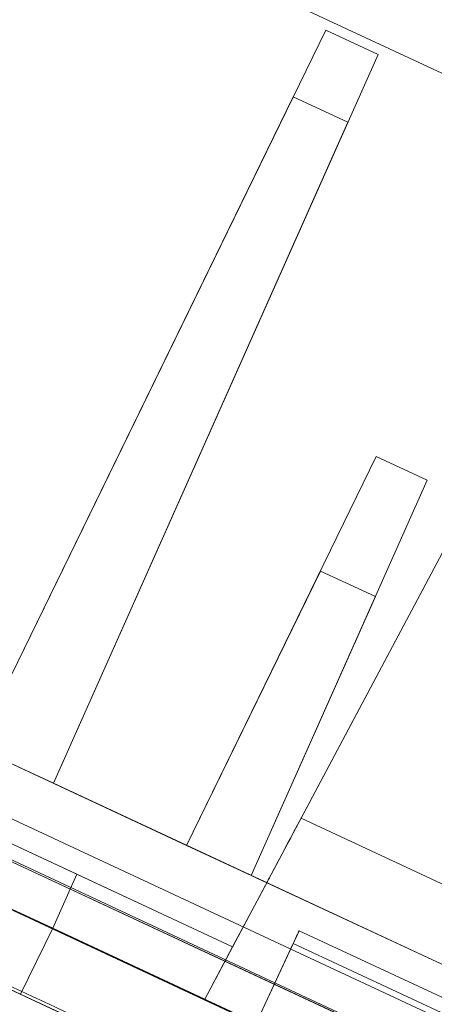
# Model space of a CAD drawing. Units: inches. Extents: x 0 to 19, y -3.9 to 0.8.
# Drawn here: x 3.5 to 3.8, y -1.3 to -0.6 of the extents above; entities that cross this region are included whole.
import ezdxf

# ---------------------------------------------------------------- set-up
doc = ezdxf.new("R2010")
doc.units = ezdxf.units.IN
doc.header["$MEASUREMENT"] = 0
doc.layers.add('1', color=7, linetype='Continuous', true_color=0xffffff)

# ---------------------------------------------------------------- blocks, each defined once
blk = doc.blocks.new('M02088CH_MODEL_WITH_SILK_SCRREN')
at = {"layer": '1', "color": 151, "linetype": 'Continuous', "lineweight": 18}
for p, q in [((9.00989, -3.77711, 0.05101), (0.92939, -0.0091, 0.05101)), ((0.92939, -0.0091, 3.41899), (9.00989, -3.77711, 3.41899)), ((9.01036, -3.7761, 3.46998), (0.92986, -0.0081, 3.46998)), ((0.92986, -0.0081, 0.00002), (9.01036, -3.7761, 0.00002)), ((9.00523, -3.80876, 3.389), (0.91643, -0.03689, 3.389)), ((0.91643, -0.03689, 0.081), (9.00523, -3.80876, 0.081)), ((0.89488, -0.08311, 3.389), (8.98367, -3.85498, 3.389)), ((0.89488, -0.08311, 0.081), (8.98367, -3.85498, 0.081)), ((4.69619, -1.79942, 2.17746), (1.08364, -0.11486, 2.17746)), ((1.08364, -0.11486, 1.23146), (4.69619, -1.79942, 1.23146)), ((4.69619, -1.79942, 0.42746), (1.08364, -0.11486, 0.42746)), ((1.08364, -0.11486, 2.98146), (4.69619, -1.79942, 2.98146)), ((1.06209, -0.16108, 1.23146), (4.67463, -1.84564, 1.23146)), ((1.06209, -0.16108, 0.42746), (4.67463, -1.84564, 0.42746)), ((1.06209, -0.16108, 2.17746), (4.67463, -1.84564, 2.17746)), ((1.06209, -0.16108, 2.98146), (4.67463, -1.84564, 2.98146))]:
    blk.add_line(p, q, dxfattribs=at)
at = {"layer": '1', "color": 12, "linetype": 'Continuous', "lineweight": 18, "extrusion": (-0.422618, -0.906308, 0)}
for points in [[(3.46881, -1.28102, 1.85746), (3.6411, -1.36136, 1.85746), (3.81339, -1.4417, 1.85746), (3.98569, -1.52204, 1.85746), (3.98569, -1.52204, 1.94556), (3.98569, -1.52204, 2.03365), (3.98569, -1.52204, 2.12175), (3.81339, -1.4417, 2.12175), (3.6411, -1.36136, 2.12175), (3.46881, -1.28102, 2.12175), (3.46881, -1.28102, 2.03365), (3.46881, -1.28102, 1.94556), (3.46881, -1.28102, 1.85746)], [(3.46881, -1.28102, 0.10746), (3.6411, -1.36136, 0.10746), (3.81339, -1.4417, 0.10746), (3.98569, -1.52204, 0.10746), (3.98569, -1.52204, 0.19556), (3.98569, -1.52204, 0.28365), (3.98569, -1.52204, 0.37175), (3.81339, -1.4417, 0.37175), (3.6411, -1.36136, 0.37175), (3.46881, -1.28102, 0.37175), (3.46881, -1.28102, 0.28365), (3.46881, -1.28102, 0.19556), (3.46881, -1.28102, 0.10746)]]:
    blk.add_open_spline(points, degree=3, knots=[0, 0, 0, 0, 0.341667, 0.341667, 0.341667, 0.5, 0.5, 0.5, 0.841667, 0.841667, 0.841667, 1, 1, 1, 1], dxfattribs=at)
blk = doc.blocks.new('M01667BI_MODEL')
at = {"layer": '1', "color": 183, "linetype": 'Continuous', "lineweight": 18}
for p, q in [((2.226516, 0.691068, 0.410536), (2.197854, 0.144163, 0.372293)), ((2.226516, 0.691068, -1.339464), (2.197854, 0.144163, -1.377707)), ((2.773703, 0.66, -0.085301), (-0.043703, 0.66, -0.085301)), ((-0.043703, 0.66, -0.030095), (2.773703, 0.66, -0.030095)), ((1.97, 0.093, -1.359335), (1.979775, 0.653016, -1.620475)), ((1.979775, 0.653016, -1.620475), (1.97, 0.093, -1.600919)), ((2.020225, 0.653016, -1.620475), (1.979775, 0.653016, -1.620475)), ((2.020225, 0.653016, -1.620475), (2.03, 0.093, -1.359335)), ((2.03, 0.093, -1.600919), (2.020225, 0.653016, -1.620475)), ((1.978867, 0.600962, -0.029065), (1.97, 0.093, -0.020198)), ((1.97, 0.093, 0.397166), (1.978867, 0.600962, -0.029065)), ((2.021133, 0.600962, -0.029065), (1.978867, 0.600962, -0.029065)), ((2.03, 0.093, -0.020198), (2.021133, 0.600962, -0.029065)), ((2.021133, 0.600962, -0.029065), (2.03, 0.093, 0.397166)), ((2.214314, 0.458231, 0.471281), (2.190329, 0.000567, 0.459296)), ((2.214314, 0.458231, -1.278719), (2.190329, 0.000567, -1.290704)), ((2.138444, 0.396696, -0.089897), (2.133143, 0.093, -0.451828)), ((2.133143, 0.093, -0.095198), (2.138444, 0.396696, -0.089897)), ((2.138444, 0.396696, -0.089897), (2.177842, 0.396696, -0.089897)), ((2.177842, 0.396696, -0.089897), (2.183143, 0.093, -0.451828)), ((2.183143, 0.093, -0.095198), (2.177842, 0.396696, -0.089897)), ((2.136883, 0.307242, 1.532413), (2.133143, 0.093, 1.277089)), ((2.136883, 0.307242, 1.532413), (2.133143, 0.093, 1.524931)), ((2.179404, 0.307242, 1.532413), (2.136883, 0.307242, 1.532413)), ((2.179404, 0.307242, 1.532413), (2.183143, 0.093, 1.277089)), ((2.179404, 0.307242, 1.532413), (2.183143, 0.093, 1.524931)), ((2.437146, 0.144163, -1.377707), (2.197854, 0.144163, -1.377707)), ((2.437146, 0.144163, 0.372293), (2.197854, 0.144163, 0.372293)), ((-0.543703, 0.093, 1.200757), (3.273703, 0.093, 1.200757)), ((-0.543703, 0.093, -0.549243), (3.273703, 0.093, -0.549243)), ((2.195173, 0.093, -1.338417), (1.804827, 0.093, -1.338417)), ((2.195173, 0.093, 0.411583), (1.804827, 0.093, 0.411583)), ((1.866857, 0.093, 1.524931), (2.133143, 0.093, 1.524931)), ((1.866857, 0.093, -0.095198), (2.133143, 0.093, -0.095198)), ((2.03, 0.093, 0.397166), (1.97, 0.093, 0.397166)), ((2.03, 0.093, -1.359335), (1.97, 0.093, -1.359335)), ((2.460404, 0.093, -0.020198), (2.03, 0.093, -0.020198)), ((2.460404, 0.093, -1.600919), (2.03, 0.093, -1.600919)), ((2.03, 0.093, -0.020198), (2.03, 0.093, 0.397166)), ((2.03, 0.093, -1.600919), (2.03, 0.093, -1.359335)), ((2.183143, 0.093, 1.277089), (2.133143, 0.093, 1.277089)), ((2.133143, 0.093, 1.277089), (2.133143, 0.093, 1.524931)), ((2.133143, 0.093, -0.451828), (2.133143, 0.093, -0.095198)), ((2.183143, 0.093, -0.451828), (2.133143, 0.093, -0.451828)), ((2.183143, 0.093, -0.451828), (2.183143, 0.093, -0.095198)), ((2.183143, 0.093, 1.277089), (2.183143, 0.093, 1.524931)), ((2.183143, 0.093, 1.524931), (2.451857, 0.093, 1.524931)), ((2.183143, 0.093, -0.095198), (2.451857, 0.093, -0.095198)), ((2.1925, 0.042, -1.334851), (2.195173, 0.093, -1.338417)), ((2.1925, 0.042, 0.415149), (2.195173, 0.093, 0.411583)), ((2.195173, 0.093, 0.411583), (2.195173, 0.093, 0.317427)), ((2.195173, 0.093, -1.432573), (2.439827, 0.093, -1.432573)), ((2.195173, 0.093, 0.317427), (2.439827, 0.093, 0.317427)), ((2.195173, 0.093, -1.338417), (2.195173, 0.093, -1.432573)), ((2.405, 0.072048, -0.552937), (2.23, 0.072048, -0.552937)), ((2.23, 0.072048, -0.59321), (2.23, 0.072048, -0.552937)), ((2.23, 0.072048, 1.15679), (2.23, 0.072048, 1.197063)), ((2.23, 0.000567, 1.184459), (2.23, 0.072048, 1.197063)), ((2.23, 0.000567, -0.565541), (2.23, 0.072048, -0.552937)), ((2.405, 0.072048, 1.197063), (2.23, 0.072048, 1.197063)), ((2.405, 0.072048, -0.59321), (2.23, 0.072048, -0.59321)), ((2.405, 0.072048, 1.15679), (2.23, 0.072048, 1.15679)), ((2.23, 0.000567, 1.145716), (2.23, 0.062222, 1.146792)), ((2.23, 0.000567, -0.604284), (2.23, 0.062222, -0.603208)), ((2.405, 0.062222, -0.603208), (2.23, 0.062222, -0.603208)), ((2.405, 0.062222, 1.146792), (2.23, 0.062222, 1.146792)), ((-0.517549, 0.057906, 1.607291), (3.247549, 0.057906, 1.607291)), ((3.247549, 0.057906, -1.692693), (-0.517549, 0.057906, -1.692693)), ((1.8075, 0.042, -1.334851), (2.1925, 0.042, -1.334851)), ((1.8075, 0.042, 0.415149), (2.1925, 0.042, 0.415149)), ((2.071777, 0.042, 0.523736), (1.928223, 0.042, 0.523736)), ((2.071777, 0.042, -1.226264), (1.928223, 0.042, -1.226264)), ((2.071777, 0.042, -1.298009), (2.0725, 0.000567, -1.290704)), ((2.071777, 0.042, 0.451991), (2.071777, 0.042, 0.523736)), ((2.1925, 0.042, 0.451991), (2.071777, 0.042, 0.451991)), ((2.1925, 0.042, -1.298009), (2.071777, 0.042, -1.298009)), ((2.0725, 0.000567, -1.225541), (2.071777, 0.042, -1.226264)), ((2.071777, 0.042, 0.451991), (2.0725, 0.000567, 0.459296)), ((2.0725, 0.000567, 0.524459), (2.071777, 0.042, 0.523736)), ((2.071777, 0.042, -1.298009), (2.071777, 0.042, -1.226264)), ((2.1925, 0.042, -1.298009), (2.190329, 0.000567, -1.290704)), ((2.1925, 0.042, 0.451991), (2.190329, 0.000567, 0.459296)), ((2.1925, 0.042, -1.298009), (2.1925, 0.042, -1.334851)), ((2.1925, 0.042, 0.451991), (2.1925, 0.042, 0.415149)), ((-0.621197, 0, -0.531865), (3.351197, 0, -0.531865)), ((-0.621197, 0, 0.425757), (3.351197, 0, 0.425757)), ((-0.621197, 0, -1.324243), (3.351197, 0, -1.324243)), ((-0.621197, 0, 1.218135), (3.351197, 0, 1.218135)), ((3.34707, 0, 1.547327), (-0.61707, 0, 1.547327)), ((-0.61707, 0, -1.63273), (3.34707, 0, -1.63273)), ((1.77, 0.000567, -0.565541), (2.23, 0.000567, -0.565541)), ((1.77, 0.000567, 1.184459), (2.23, 0.000567, 1.184459)), ((2.0725, 0.000567, 0.524459), (1.9275, 0.000567, 0.524459)), ((2.0725, 0.000567, -1.225541), (1.9275, 0.000567, -1.225541)), ((2.0716, -0.051, -1.226441), (2.0725, 0.000567, -1.225541)), ((2.0725, 0.000567, 0.459296), (2.0716, -0.051, 0.457946)), ((2.0716, -0.051, 0.523559), (2.0725, 0.000567, 0.524459)), ((2.0725, 0.000567, -1.290704), (2.0716, -0.051, -1.292054)), ((2.0725, 0.000567, -1.290704), (2.190329, 0.000567, -1.290704)), ((2.0725, 0.000567, 0.524459), (2.0725, 0.000567, 0.459296)), ((2.0725, 0.000567, -1.225541), (2.0725, 0.000567, -1.290704)), ((2.0725, 0.000567, 0.459296), (2.190329, 0.000567, 0.459296)), ((-0.620307, -0.051, 0.426647), (3.350307, -0.051, 0.426647)), ((-0.620307, -0.051, 1.217245), (3.350307, -0.051, 1.217245)), ((-0.620307, -0.051, -0.532755), (3.350307, -0.051, -0.532755)), ((-0.620307, -0.051, -1.323353), (3.350307, -0.051, -1.323353)), ((3.2659, -0.051, 1.185359), (-0.5359, -0.051, 1.185359)), ((3.2659, -0.051, -0.564641), (-0.5359, -0.051, -0.564641)), ((2.0716, -0.051, -1.226441), (1.9284, -0.051, -1.226441)), ((2.0716, -0.051, 0.523559), (1.9284, -0.051, 0.523559)), ((2.5634, -0.051, 0.457946), (2.0716, -0.051, 0.457946)), ((2.0716, -0.051, 0.523559), (2.0716, -0.051, 0.457946)), ((2.0716, -0.051, -1.226441), (2.0716, -0.051, -1.292054)), ((2.5634, -0.051, -1.292054), (2.0716, -0.051, -1.292054))]:
    blk.add_line(p, q, dxfattribs=at)
at = {"layer": '1', "color": 183, "linetype": 'Continuous', "lineweight": 18, "extrusion": (-1, 0, 2.3e-15)}
for centre in [(-0.062048, 1.15679, -2.23), (-0.062048, -0.59321, -2.23)]:
    blk.add_arc(centre, 0.01, 180, 269, dxfattribs=at)
at = {"layer": '1', "color": 183, "linetype": 'Continuous', "lineweight": 18, "extrusion": (0.99863, -0.052336, -1e-16)}
for centre in [(2.198055, 0.148, 0.317427), (2.198055, 0.148, -1.432573)]:
    blk.add_ellipse(centre, major_axis=(-0.002882, -0.055), ratio=0.99863, start_param=4.7822022, end_param=6.2831853, dxfattribs=at)
blk = doc.blocks.new('M01667AG')
at = {"layer": '1', "color": 12, "linetype": 'Continuous', "lineweight": 18, "extrusion": (-0.422618, -0.906308, 0)}
for points in [[(3.46881, -1.28102, 1.85746), (3.6411, -1.36136, 1.85746), (3.81339, -1.4417, 1.85746), (3.98569, -1.52204, 1.85746), (3.98569, -1.52204, 1.94556), (3.98569, -1.52204, 2.03365), (3.98569, -1.52204, 2.12175), (3.81339, -1.4417, 2.12175), (3.6411, -1.36136, 2.12175), (3.46881, -1.28102, 2.12175), (3.46881, -1.28102, 2.03365), (3.46881, -1.28102, 1.94556), (3.46881, -1.28102, 1.85746)], [(3.46881, -1.28102, 0.10746), (3.6411, -1.36136, 0.10746), (3.81339, -1.4417, 0.10746), (3.98569, -1.52204, 0.10746), (3.98569, -1.52204, 0.19556), (3.98569, -1.52204, 0.28365), (3.98569, -1.52204, 0.37175), (3.81339, -1.4417, 0.37175), (3.6411, -1.36136, 0.37175), (3.46881, -1.28102, 0.37175), (3.46881, -1.28102, 0.28365), (3.46881, -1.28102, 0.19556), (3.46881, -1.28102, 0.10746)]]:
    blk.add_open_spline(points, degree=3, knots=[0, 0, 0, 0, 0.341667, 0.341667, 0.341667, 0.5, 0.5, 0.5, 0.841667, 0.841667, 0.841667, 1, 1, 1, 1], dxfattribs=at)
at = {"layer": '1', "color": 3, "linetype": 'Continuous', "lineweight": 18, "rotation": 335}
blk.add_blockref('M01667BI_MODEL', (1.65281, -0.38026, 1.75751), dxfattribs=at)
at = {"layer": '1', "color": 3, "linetype": 'Continuous', "lineweight": 18}
blk.add_blockref('M02088CH_MODEL_WITH_SILK_SCRREN', (0, 0), dxfattribs=at)

msp = doc.modelspace()

# ---------------------------------------------------------------- block references
at = {"layer": '1', "color": 3, "linetype": 'Continuous', "lineweight": 13}
msp.add_blockref('M01667AG', (0, 0), dxfattribs=at)

doc.saveas('drawing.dxf')
